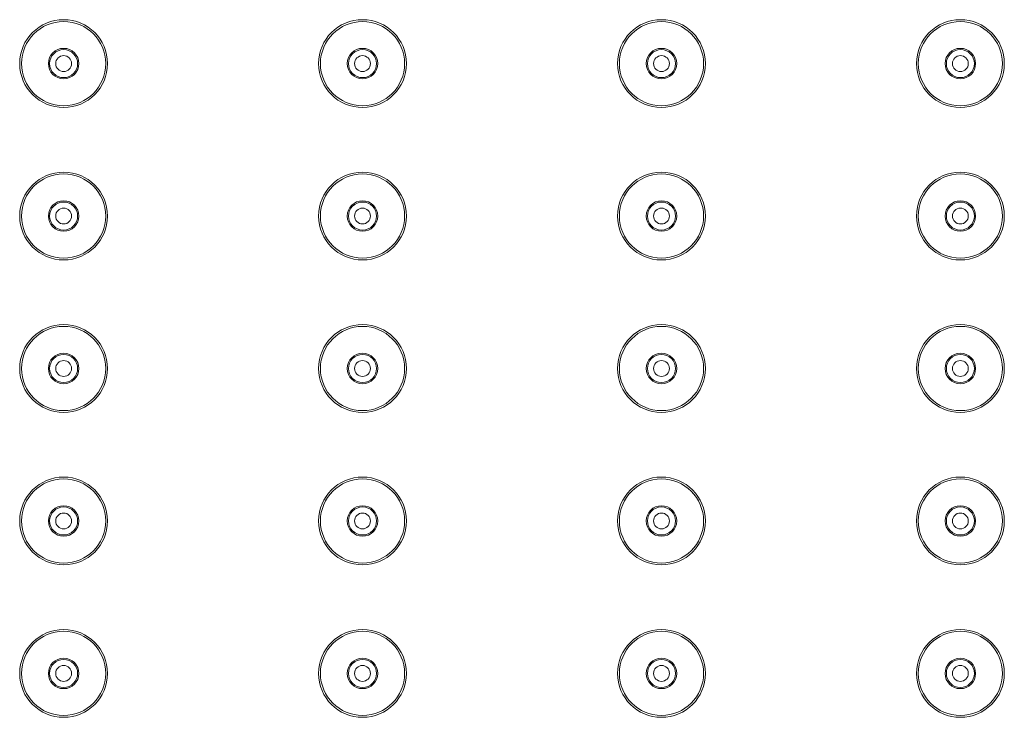
# Model space of a CAD drawing. Units: millimetres. Extents: x 32192 to 33452, y 4586 to 6368.
# Drawn here: x 32898 to 32979, y 5998 to 6055 of the extents above; entities that cross this region are included whole.
import ezdxf

# ---------------------------------------------------------------- set-up
doc = ezdxf.new("R2010")
doc.units = ezdxf.units.MM
doc.header["$LTSCALE"] = 10
doc.layers.add('細線', color=7, linetype='Continuous', lineweight=9)

msp = doc.modelspace()

# ---------------------------------------------------------------- linework, layer by layer
at = {"layer": '細線'}
for points in [[(32905.415, 6051.831), (32905.415, 6053.819), (32903.803, 6055.431), (32901.815, 6055.431), (32899.827, 6055.431), (32898.215, 6053.819), (32898.215, 6051.831), (32898.215, 6049.843), (32899.827, 6048.231), (32901.815, 6048.231), (32903.803, 6048.231), (32905.415, 6049.843), (32905.415, 6051.831)], [(32905.265, 6051.831), (32905.265, 6053.737), (32903.72, 6055.281), (32901.815, 6055.281), (32899.909, 6055.281), (32898.365, 6053.737), (32898.365, 6051.831), (32898.365, 6049.926), (32899.909, 6048.381), (32901.815, 6048.381), (32903.72, 6048.381), (32905.265, 6049.926), (32905.265, 6051.831)], [(32929.915, 6051.831), (32929.915, 6053.819), (32928.303, 6055.431), (32926.315, 6055.431), (32924.327, 6055.431), (32922.715, 6053.819), (32922.715, 6051.831), (32922.715, 6049.843), (32924.327, 6048.231), (32926.315, 6048.231), (32928.303, 6048.231), (32929.915, 6049.843), (32929.915, 6051.831)], [(32929.765, 6051.831), (32929.765, 6053.737), (32928.22, 6055.281), (32926.315, 6055.281), (32924.409, 6055.281), (32922.865, 6053.737), (32922.865, 6051.831), (32922.865, 6049.926), (32924.409, 6048.381), (32926.315, 6048.381), (32928.22, 6048.381), (32929.765, 6049.926), (32929.765, 6051.831)], [(32954.415, 6051.831), (32954.415, 6053.819), (32952.803, 6055.431), (32950.815, 6055.431), (32948.827, 6055.431), (32947.215, 6053.819), (32947.215, 6051.831), (32947.215, 6049.843), (32948.827, 6048.231), (32950.815, 6048.231), (32952.803, 6048.231), (32954.415, 6049.843), (32954.415, 6051.831)], [(32954.265, 6051.831), (32954.265, 6053.737), (32952.72, 6055.281), (32950.815, 6055.281), (32948.909, 6055.281), (32947.365, 6053.737), (32947.365, 6051.831), (32947.365, 6049.926), (32948.909, 6048.381), (32950.815, 6048.381), (32952.72, 6048.381), (32954.265, 6049.926), (32954.265, 6051.831)], [(32978.915, 6051.831), (32978.915, 6053.819), (32977.303, 6055.431), (32975.315, 6055.431), (32973.327, 6055.431), (32971.715, 6053.819), (32971.715, 6051.831), (32971.715, 6049.843), (32973.327, 6048.231), (32975.315, 6048.231), (32977.303, 6048.231), (32978.915, 6049.843), (32978.915, 6051.831)], [(32978.765, 6051.831), (32978.765, 6053.737), (32977.22, 6055.281), (32975.315, 6055.281), (32973.409, 6055.281), (32971.865, 6053.737), (32971.865, 6051.831), (32971.865, 6049.926), (32973.409, 6048.381), (32975.315, 6048.381), (32977.22, 6048.381), (32978.765, 6049.926), (32978.765, 6051.831)], [(32903.065, 6051.831), (32903.065, 6052.522), (32902.505, 6053.081), (32901.815, 6053.081), (32901.124, 6053.081), (32900.565, 6052.522), (32900.565, 6051.831), (32900.565, 6051.141), (32901.124, 6050.581), (32901.815, 6050.581), (32902.505, 6050.581), (32903.065, 6051.141), (32903.065, 6051.831)], [(32902.965, 6051.831), (32902.965, 6052.466), (32902.45, 6052.981), (32901.815, 6052.981), (32901.18, 6052.981), (32900.665, 6052.466), (32900.665, 6051.831), (32900.665, 6051.196), (32901.18, 6050.681), (32901.815, 6050.681), (32902.45, 6050.681), (32902.965, 6051.196), (32902.965, 6051.831)], [(32927.565, 6051.831), (32927.565, 6052.522), (32927.005, 6053.081), (32926.315, 6053.081), (32925.624, 6053.081), (32925.065, 6052.522), (32925.065, 6051.831), (32925.065, 6051.141), (32925.624, 6050.581), (32926.315, 6050.581), (32927.005, 6050.581), (32927.565, 6051.141), (32927.565, 6051.831)], [(32927.465, 6051.831), (32927.465, 6052.466), (32926.95, 6052.981), (32926.315, 6052.981), (32925.68, 6052.981), (32925.165, 6052.466), (32925.165, 6051.831), (32925.165, 6051.196), (32925.68, 6050.681), (32926.315, 6050.681), (32926.95, 6050.681), (32927.465, 6051.196), (32927.465, 6051.831)], [(32952.065, 6051.831), (32952.065, 6052.522), (32951.505, 6053.081), (32950.815, 6053.081), (32950.124, 6053.081), (32949.565, 6052.522), (32949.565, 6051.831), (32949.565, 6051.141), (32950.124, 6050.581), (32950.815, 6050.581), (32951.505, 6050.581), (32952.065, 6051.141), (32952.065, 6051.831)], [(32951.965, 6051.831), (32951.965, 6052.466), (32951.45, 6052.981), (32950.815, 6052.981), (32950.18, 6052.981), (32949.665, 6052.466), (32949.665, 6051.831), (32949.665, 6051.196), (32950.18, 6050.681), (32950.815, 6050.681), (32951.45, 6050.681), (32951.965, 6051.196), (32951.965, 6051.831)], [(32976.565, 6051.831), (32976.565, 6052.522), (32976.005, 6053.081), (32975.315, 6053.081), (32974.624, 6053.081), (32974.065, 6052.522), (32974.065, 6051.831), (32974.065, 6051.141), (32974.624, 6050.581), (32975.315, 6050.581), (32976.005, 6050.581), (32976.565, 6051.141), (32976.565, 6051.831)], [(32976.465, 6051.831), (32976.465, 6052.466), (32975.95, 6052.981), (32975.315, 6052.981), (32974.68, 6052.981), (32974.165, 6052.466), (32974.165, 6051.831), (32974.165, 6051.196), (32974.68, 6050.681), (32975.315, 6050.681), (32975.95, 6050.681), (32976.465, 6051.196), (32976.465, 6051.831)], [(32902.465, 6051.831), (32902.465, 6052.19), (32902.174, 6052.481), (32901.815, 6052.481), (32901.456, 6052.481), (32901.165, 6052.19), (32901.165, 6051.831), (32901.165, 6051.472), (32901.456, 6051.181), (32901.815, 6051.181), (32902.174, 6051.181), (32902.465, 6051.472), (32902.465, 6051.831)], [(32926.965, 6051.831), (32926.965, 6052.19), (32926.674, 6052.481), (32926.315, 6052.481), (32925.956, 6052.481), (32925.665, 6052.19), (32925.665, 6051.831), (32925.665, 6051.472), (32925.956, 6051.181), (32926.315, 6051.181), (32926.674, 6051.181), (32926.965, 6051.472), (32926.965, 6051.831)], [(32951.465, 6051.831), (32951.465, 6052.19), (32951.174, 6052.481), (32950.815, 6052.481), (32950.456, 6052.481), (32950.165, 6052.19), (32950.165, 6051.831), (32950.165, 6051.472), (32950.456, 6051.181), (32950.815, 6051.181), (32951.174, 6051.181), (32951.465, 6051.472), (32951.465, 6051.831)], [(32975.965, 6051.831), (32975.965, 6052.19), (32975.674, 6052.481), (32975.315, 6052.481), (32974.956, 6052.481), (32974.665, 6052.19), (32974.665, 6051.831), (32974.665, 6051.472), (32974.956, 6051.181), (32975.315, 6051.181), (32975.674, 6051.181), (32975.965, 6051.472), (32975.965, 6051.831)], [(32905.415, 6039.331), (32905.415, 6041.319), (32903.803, 6042.931), (32901.815, 6042.931), (32899.827, 6042.931), (32898.215, 6041.319), (32898.215, 6039.331), (32898.215, 6037.343), (32899.827, 6035.731), (32901.815, 6035.731), (32903.803, 6035.731), (32905.415, 6037.343), (32905.415, 6039.331)], [(32929.915, 6039.331), (32929.915, 6041.319), (32928.303, 6042.931), (32926.315, 6042.931), (32924.327, 6042.931), (32922.715, 6041.319), (32922.715, 6039.331), (32922.715, 6037.343), (32924.327, 6035.731), (32926.315, 6035.731), (32928.303, 6035.731), (32929.915, 6037.343), (32929.915, 6039.331)], [(32954.415, 6039.331), (32954.415, 6041.319), (32952.803, 6042.931), (32950.815, 6042.931), (32948.827, 6042.931), (32947.215, 6041.319), (32947.215, 6039.331), (32947.215, 6037.343), (32948.827, 6035.731), (32950.815, 6035.731), (32952.803, 6035.731), (32954.415, 6037.343), (32954.415, 6039.331)], [(32978.915, 6039.331), (32978.915, 6041.319), (32977.303, 6042.931), (32975.315, 6042.931), (32973.327, 6042.931), (32971.715, 6041.319), (32971.715, 6039.331), (32971.715, 6037.343), (32973.327, 6035.731), (32975.315, 6035.731), (32977.303, 6035.731), (32978.915, 6037.343), (32978.915, 6039.331)], [(32905.265, 6039.331), (32905.265, 6041.237), (32903.72, 6042.781), (32901.815, 6042.781), (32899.909, 6042.781), (32898.365, 6041.237), (32898.365, 6039.331), (32898.365, 6037.426), (32899.909, 6035.881), (32901.815, 6035.881), (32903.72, 6035.881), (32905.265, 6037.426), (32905.265, 6039.331)], [(32929.765, 6039.331), (32929.765, 6041.237), (32928.22, 6042.781), (32926.315, 6042.781), (32924.409, 6042.781), (32922.865, 6041.237), (32922.865, 6039.331), (32922.865, 6037.426), (32924.409, 6035.881), (32926.315, 6035.881), (32928.22, 6035.881), (32929.765, 6037.426), (32929.765, 6039.331)], [(32954.265, 6039.331), (32954.265, 6041.237), (32952.72, 6042.781), (32950.815, 6042.781), (32948.909, 6042.781), (32947.365, 6041.237), (32947.365, 6039.331), (32947.365, 6037.426), (32948.909, 6035.881), (32950.815, 6035.881), (32952.72, 6035.881), (32954.265, 6037.426), (32954.265, 6039.331)], [(32978.765, 6039.331), (32978.765, 6041.237), (32977.22, 6042.781), (32975.315, 6042.781), (32973.409, 6042.781), (32971.865, 6041.237), (32971.865, 6039.331), (32971.865, 6037.426), (32973.409, 6035.881), (32975.315, 6035.881), (32977.22, 6035.881), (32978.765, 6037.426), (32978.765, 6039.331)], [(32903.065, 6039.331), (32903.065, 6040.022), (32902.505, 6040.581), (32901.815, 6040.581), (32901.124, 6040.581), (32900.565, 6040.022), (32900.565, 6039.331), (32900.565, 6038.641), (32901.124, 6038.081), (32901.815, 6038.081), (32902.505, 6038.081), (32903.065, 6038.641), (32903.065, 6039.331)], [(32902.965, 6039.331), (32902.965, 6039.966), (32902.45, 6040.481), (32901.815, 6040.481), (32901.18, 6040.481), (32900.665, 6039.966), (32900.665, 6039.331), (32900.665, 6038.696), (32901.18, 6038.181), (32901.815, 6038.181), (32902.45, 6038.181), (32902.965, 6038.696), (32902.965, 6039.331)], [(32927.565, 6039.331), (32927.565, 6040.022), (32927.005, 6040.581), (32926.315, 6040.581), (32925.624, 6040.581), (32925.065, 6040.022), (32925.065, 6039.331), (32925.065, 6038.641), (32925.624, 6038.081), (32926.315, 6038.081), (32927.005, 6038.081), (32927.565, 6038.641), (32927.565, 6039.331)], [(32927.465, 6039.331), (32927.465, 6039.966), (32926.95, 6040.481), (32926.315, 6040.481), (32925.68, 6040.481), (32925.165, 6039.966), (32925.165, 6039.331), (32925.165, 6038.696), (32925.68, 6038.181), (32926.315, 6038.181), (32926.95, 6038.181), (32927.465, 6038.696), (32927.465, 6039.331)], [(32952.065, 6039.331), (32952.065, 6040.022), (32951.505, 6040.581), (32950.815, 6040.581), (32950.124, 6040.581), (32949.565, 6040.022), (32949.565, 6039.331), (32949.565, 6038.641), (32950.124, 6038.081), (32950.815, 6038.081), (32951.505, 6038.081), (32952.065, 6038.641), (32952.065, 6039.331)], [(32951.965, 6039.331), (32951.965, 6039.966), (32951.45, 6040.481), (32950.815, 6040.481), (32950.18, 6040.481), (32949.665, 6039.966), (32949.665, 6039.331), (32949.665, 6038.696), (32950.18, 6038.181), (32950.815, 6038.181), (32951.45, 6038.181), (32951.965, 6038.696), (32951.965, 6039.331)], [(32976.565, 6039.331), (32976.565, 6040.022), (32976.005, 6040.581), (32975.315, 6040.581), (32974.624, 6040.581), (32974.065, 6040.022), (32974.065, 6039.331), (32974.065, 6038.641), (32974.624, 6038.081), (32975.315, 6038.081), (32976.005, 6038.081), (32976.565, 6038.641), (32976.565, 6039.331)], [(32976.465, 6039.331), (32976.465, 6039.966), (32975.95, 6040.481), (32975.315, 6040.481), (32974.68, 6040.481), (32974.165, 6039.966), (32974.165, 6039.331), (32974.165, 6038.696), (32974.68, 6038.181), (32975.315, 6038.181), (32975.95, 6038.181), (32976.465, 6038.696), (32976.465, 6039.331)], [(32902.465, 6039.331), (32902.465, 6039.69), (32902.174, 6039.981), (32901.815, 6039.981), (32901.456, 6039.981), (32901.165, 6039.69), (32901.165, 6039.331), (32901.165, 6038.972), (32901.456, 6038.681), (32901.815, 6038.681), (32902.174, 6038.681), (32902.465, 6038.972), (32902.465, 6039.331)], [(32926.965, 6039.331), (32926.965, 6039.69), (32926.674, 6039.981), (32926.315, 6039.981), (32925.956, 6039.981), (32925.665, 6039.69), (32925.665, 6039.331), (32925.665, 6038.972), (32925.956, 6038.681), (32926.315, 6038.681), (32926.674, 6038.681), (32926.965, 6038.972), (32926.965, 6039.331)], [(32951.465, 6039.331), (32951.465, 6039.69), (32951.174, 6039.981), (32950.815, 6039.981), (32950.456, 6039.981), (32950.165, 6039.69), (32950.165, 6039.331), (32950.165, 6038.972), (32950.456, 6038.681), (32950.815, 6038.681), (32951.174, 6038.681), (32951.465, 6038.972), (32951.465, 6039.331)], [(32975.965, 6039.331), (32975.965, 6039.69), (32975.674, 6039.981), (32975.315, 6039.981), (32974.956, 6039.981), (32974.665, 6039.69), (32974.665, 6039.331), (32974.665, 6038.972), (32974.956, 6038.681), (32975.315, 6038.681), (32975.674, 6038.681), (32975.965, 6038.972), (32975.965, 6039.331)], [(32905.415, 6026.831), (32905.415, 6028.819), (32903.803, 6030.431), (32901.815, 6030.431), (32899.827, 6030.431), (32898.215, 6028.819), (32898.215, 6026.831), (32898.215, 6024.843), (32899.827, 6023.231), (32901.815, 6023.231), (32903.803, 6023.231), (32905.415, 6024.843), (32905.415, 6026.831)], [(32905.265, 6026.831), (32905.265, 6028.737), (32903.72, 6030.281), (32901.815, 6030.281), (32899.909, 6030.281), (32898.365, 6028.737), (32898.365, 6026.831), (32898.365, 6024.926), (32899.909, 6023.381), (32901.815, 6023.381), (32903.72, 6023.381), (32905.265, 6024.926), (32905.265, 6026.831)], [(32929.915, 6026.831), (32929.915, 6028.819), (32928.303, 6030.431), (32926.315, 6030.431), (32924.327, 6030.431), (32922.715, 6028.819), (32922.715, 6026.831), (32922.715, 6024.843), (32924.327, 6023.231), (32926.315, 6023.231), (32928.303, 6023.231), (32929.915, 6024.843), (32929.915, 6026.831)], [(32929.765, 6026.831), (32929.765, 6028.737), (32928.22, 6030.281), (32926.315, 6030.281), (32924.409, 6030.281), (32922.865, 6028.737), (32922.865, 6026.831), (32922.865, 6024.926), (32924.409, 6023.381), (32926.315, 6023.381), (32928.22, 6023.381), (32929.765, 6024.926), (32929.765, 6026.831)], [(32954.415, 6026.831), (32954.415, 6028.819), (32952.803, 6030.431), (32950.815, 6030.431), (32948.827, 6030.431), (32947.215, 6028.819), (32947.215, 6026.831), (32947.215, 6024.843), (32948.827, 6023.231), (32950.815, 6023.231), (32952.803, 6023.231), (32954.415, 6024.843), (32954.415, 6026.831)], [(32954.265, 6026.831), (32954.265, 6028.737), (32952.72, 6030.281), (32950.815, 6030.281), (32948.909, 6030.281), (32947.365, 6028.737), (32947.365, 6026.831), (32947.365, 6024.926), (32948.909, 6023.381), (32950.815, 6023.381), (32952.72, 6023.381), (32954.265, 6024.926), (32954.265, 6026.831)], [(32978.915, 6026.831), (32978.915, 6028.819), (32977.303, 6030.431), (32975.315, 6030.431), (32973.327, 6030.431), (32971.715, 6028.819), (32971.715, 6026.831), (32971.715, 6024.843), (32973.327, 6023.231), (32975.315, 6023.231), (32977.303, 6023.231), (32978.915, 6024.843), (32978.915, 6026.831)], [(32978.765, 6026.831), (32978.765, 6028.737), (32977.22, 6030.281), (32975.315, 6030.281), (32973.409, 6030.281), (32971.865, 6028.737), (32971.865, 6026.831), (32971.865, 6024.926), (32973.409, 6023.381), (32975.315, 6023.381), (32977.22, 6023.381), (32978.765, 6024.926), (32978.765, 6026.831)], [(32903.065, 6026.831), (32903.065, 6027.522), (32902.505, 6028.081), (32901.815, 6028.081), (32901.124, 6028.081), (32900.565, 6027.522), (32900.565, 6026.831), (32900.565, 6026.141), (32901.124, 6025.581), (32901.815, 6025.581), (32902.505, 6025.581), (32903.065, 6026.141), (32903.065, 6026.831)], [(32902.965, 6026.831), (32902.965, 6027.466), (32902.45, 6027.981), (32901.815, 6027.981), (32901.18, 6027.981), (32900.665, 6027.466), (32900.665, 6026.831), (32900.665, 6026.196), (32901.18, 6025.681), (32901.815, 6025.681), (32902.45, 6025.681), (32902.965, 6026.196), (32902.965, 6026.831)], [(32927.565, 6026.831), (32927.565, 6027.522), (32927.005, 6028.081), (32926.315, 6028.081), (32925.624, 6028.081), (32925.065, 6027.522), (32925.065, 6026.831), (32925.065, 6026.141), (32925.624, 6025.581), (32926.315, 6025.581), (32927.005, 6025.581), (32927.565, 6026.141), (32927.565, 6026.831)], [(32927.465, 6026.831), (32927.465, 6027.466), (32926.95, 6027.981), (32926.315, 6027.981), (32925.68, 6027.981), (32925.165, 6027.466), (32925.165, 6026.831), (32925.165, 6026.196), (32925.68, 6025.681), (32926.315, 6025.681), (32926.95, 6025.681), (32927.465, 6026.196), (32927.465, 6026.831)], [(32952.065, 6026.831), (32952.065, 6027.522), (32951.505, 6028.081), (32950.815, 6028.081), (32950.124, 6028.081), (32949.565, 6027.522), (32949.565, 6026.831), (32949.565, 6026.141), (32950.124, 6025.581), (32950.815, 6025.581), (32951.505, 6025.581), (32952.065, 6026.141), (32952.065, 6026.831)], [(32951.965, 6026.831), (32951.965, 6027.466), (32951.45, 6027.981), (32950.815, 6027.981), (32950.18, 6027.981), (32949.665, 6027.466), (32949.665, 6026.831), (32949.665, 6026.196), (32950.18, 6025.681), (32950.815, 6025.681), (32951.45, 6025.681), (32951.965, 6026.196), (32951.965, 6026.831)], [(32976.565, 6026.831), (32976.565, 6027.522), (32976.005, 6028.081), (32975.315, 6028.081), (32974.624, 6028.081), (32974.065, 6027.522), (32974.065, 6026.831), (32974.065, 6026.141), (32974.624, 6025.581), (32975.315, 6025.581), (32976.005, 6025.581), (32976.565, 6026.141), (32976.565, 6026.831)], [(32976.465, 6026.831), (32976.465, 6027.466), (32975.95, 6027.981), (32975.315, 6027.981), (32974.68, 6027.981), (32974.165, 6027.466), (32974.165, 6026.831), (32974.165, 6026.196), (32974.68, 6025.681), (32975.315, 6025.681), (32975.95, 6025.681), (32976.465, 6026.196), (32976.465, 6026.831)], [(32902.465, 6026.831), (32902.465, 6027.19), (32902.174, 6027.481), (32901.815, 6027.481), (32901.456, 6027.481), (32901.165, 6027.19), (32901.165, 6026.831), (32901.165, 6026.472), (32901.456, 6026.181), (32901.815, 6026.181), (32902.174, 6026.181), (32902.465, 6026.472), (32902.465, 6026.831)], [(32926.965, 6026.831), (32926.965, 6027.19), (32926.674, 6027.481), (32926.315, 6027.481), (32925.956, 6027.481), (32925.665, 6027.19), (32925.665, 6026.831), (32925.665, 6026.472), (32925.956, 6026.181), (32926.315, 6026.181), (32926.674, 6026.181), (32926.965, 6026.472), (32926.965, 6026.831)], [(32951.465, 6026.831), (32951.465, 6027.19), (32951.174, 6027.481), (32950.815, 6027.481), (32950.456, 6027.481), (32950.165, 6027.19), (32950.165, 6026.831), (32950.165, 6026.472), (32950.456, 6026.181), (32950.815, 6026.181), (32951.174, 6026.181), (32951.465, 6026.472), (32951.465, 6026.831)], [(32975.965, 6026.831), (32975.965, 6027.19), (32975.674, 6027.481), (32975.315, 6027.481), (32974.956, 6027.481), (32974.665, 6027.19), (32974.665, 6026.831), (32974.665, 6026.472), (32974.956, 6026.181), (32975.315, 6026.181), (32975.674, 6026.181), (32975.965, 6026.472), (32975.965, 6026.831)], [(32905.415, 6014.331), (32905.415, 6016.319), (32903.803, 6017.931), (32901.815, 6017.931), (32899.827, 6017.931), (32898.215, 6016.319), (32898.215, 6014.331), (32898.215, 6012.343), (32899.827, 6010.731), (32901.815, 6010.731), (32903.803, 6010.731), (32905.415, 6012.343), (32905.415, 6014.331)], [(32929.915, 6014.331), (32929.915, 6016.319), (32928.303, 6017.931), (32926.315, 6017.931), (32924.327, 6017.931), (32922.715, 6016.319), (32922.715, 6014.331), (32922.715, 6012.343), (32924.327, 6010.731), (32926.315, 6010.731), (32928.303, 6010.731), (32929.915, 6012.343), (32929.915, 6014.331)], [(32954.415, 6014.331), (32954.415, 6016.319), (32952.803, 6017.931), (32950.815, 6017.931), (32948.827, 6017.931), (32947.215, 6016.319), (32947.215, 6014.331), (32947.215, 6012.343), (32948.827, 6010.731), (32950.815, 6010.731), (32952.803, 6010.731), (32954.415, 6012.343), (32954.415, 6014.331)], [(32978.915, 6014.331), (32978.915, 6016.319), (32977.303, 6017.931), (32975.315, 6017.931), (32973.327, 6017.931), (32971.715, 6016.319), (32971.715, 6014.331), (32971.715, 6012.343), (32973.327, 6010.731), (32975.315, 6010.731), (32977.303, 6010.731), (32978.915, 6012.343), (32978.915, 6014.331)], [(32905.265, 6014.331), (32905.265, 6016.237), (32903.72, 6017.781), (32901.815, 6017.781), (32899.909, 6017.781), (32898.365, 6016.237), (32898.365, 6014.331), (32898.365, 6012.426), (32899.909, 6010.881), (32901.815, 6010.881), (32903.72, 6010.881), (32905.265, 6012.426), (32905.265, 6014.331)], [(32929.765, 6014.331), (32929.765, 6016.237), (32928.22, 6017.781), (32926.315, 6017.781), (32924.409, 6017.781), (32922.865, 6016.237), (32922.865, 6014.331), (32922.865, 6012.426), (32924.409, 6010.881), (32926.315, 6010.881), (32928.22, 6010.881), (32929.765, 6012.426), (32929.765, 6014.331)], [(32954.265, 6014.331), (32954.265, 6016.237), (32952.72, 6017.781), (32950.815, 6017.781), (32948.909, 6017.781), (32947.365, 6016.237), (32947.365, 6014.331), (32947.365, 6012.426), (32948.909, 6010.881), (32950.815, 6010.881), (32952.72, 6010.881), (32954.265, 6012.426), (32954.265, 6014.331)], [(32978.765, 6014.331), (32978.765, 6016.237), (32977.22, 6017.781), (32975.315, 6017.781), (32973.409, 6017.781), (32971.865, 6016.237), (32971.865, 6014.331), (32971.865, 6012.426), (32973.409, 6010.881), (32975.315, 6010.881), (32977.22, 6010.881), (32978.765, 6012.426), (32978.765, 6014.331)], [(32903.065, 6014.331), (32903.065, 6015.022), (32902.505, 6015.581), (32901.815, 6015.581), (32901.124, 6015.581), (32900.565, 6015.022), (32900.565, 6014.331), (32900.565, 6013.641), (32901.124, 6013.081), (32901.815, 6013.081), (32902.505, 6013.081), (32903.065, 6013.641), (32903.065, 6014.331)], [(32902.965, 6014.331), (32902.965, 6014.966), (32902.45, 6015.481), (32901.815, 6015.481), (32901.18, 6015.481), (32900.665, 6014.966), (32900.665, 6014.331), (32900.665, 6013.696), (32901.18, 6013.181), (32901.815, 6013.181), (32902.45, 6013.181), (32902.965, 6013.696), (32902.965, 6014.331)], [(32927.565, 6014.331), (32927.565, 6015.022), (32927.005, 6015.581), (32926.315, 6015.581), (32925.624, 6015.581), (32925.065, 6015.022), (32925.065, 6014.331), (32925.065, 6013.641), (32925.624, 6013.081), (32926.315, 6013.081), (32927.005, 6013.081), (32927.565, 6013.641), (32927.565, 6014.331)], [(32927.465, 6014.331), (32927.465, 6014.966), (32926.95, 6015.481), (32926.315, 6015.481), (32925.68, 6015.481), (32925.165, 6014.966), (32925.165, 6014.331), (32925.165, 6013.696), (32925.68, 6013.181), (32926.315, 6013.181), (32926.95, 6013.181), (32927.465, 6013.696), (32927.465, 6014.331)], [(32952.065, 6014.331), (32952.065, 6015.022), (32951.505, 6015.581), (32950.815, 6015.581), (32950.124, 6015.581), (32949.565, 6015.022), (32949.565, 6014.331), (32949.565, 6013.641), (32950.124, 6013.081), (32950.815, 6013.081), (32951.505, 6013.081), (32952.065, 6013.641), (32952.065, 6014.331)], [(32951.965, 6014.331), (32951.965, 6014.966), (32951.45, 6015.481), (32950.815, 6015.481), (32950.18, 6015.481), (32949.665, 6014.966), (32949.665, 6014.331), (32949.665, 6013.696), (32950.18, 6013.181), (32950.815, 6013.181), (32951.45, 6013.181), (32951.965, 6013.696), (32951.965, 6014.331)], [(32976.565, 6014.331), (32976.565, 6015.022), (32976.005, 6015.581), (32975.315, 6015.581), (32974.624, 6015.581), (32974.065, 6015.022), (32974.065, 6014.331), (32974.065, 6013.641), (32974.624, 6013.081), (32975.315, 6013.081), (32976.005, 6013.081), (32976.565, 6013.641), (32976.565, 6014.331)], [(32976.465, 6014.331), (32976.465, 6014.966), (32975.95, 6015.481), (32975.315, 6015.481), (32974.68, 6015.481), (32974.165, 6014.966), (32974.165, 6014.331), (32974.165, 6013.696), (32974.68, 6013.181), (32975.315, 6013.181), (32975.95, 6013.181), (32976.465, 6013.696), (32976.465, 6014.331)], [(32902.465, 6014.331), (32902.465, 6014.69), (32902.174, 6014.981), (32901.815, 6014.981), (32901.456, 6014.981), (32901.165, 6014.69), (32901.165, 6014.331), (32901.165, 6013.972), (32901.456, 6013.681), (32901.815, 6013.681), (32902.174, 6013.681), (32902.465, 6013.972), (32902.465, 6014.331)], [(32926.965, 6014.331), (32926.965, 6014.69), (32926.674, 6014.981), (32926.315, 6014.981), (32925.956, 6014.981), (32925.665, 6014.69), (32925.665, 6014.331), (32925.665, 6013.972), (32925.956, 6013.681), (32926.315, 6013.681), (32926.674, 6013.681), (32926.965, 6013.972), (32926.965, 6014.331)], [(32951.465, 6014.331), (32951.465, 6014.69), (32951.174, 6014.981), (32950.815, 6014.981), (32950.456, 6014.981), (32950.165, 6014.69), (32950.165, 6014.331), (32950.165, 6013.972), (32950.456, 6013.681), (32950.815, 6013.681), (32951.174, 6013.681), (32951.465, 6013.972), (32951.465, 6014.331)], [(32975.965, 6014.331), (32975.965, 6014.69), (32975.674, 6014.981), (32975.315, 6014.981), (32974.956, 6014.981), (32974.665, 6014.69), (32974.665, 6014.331), (32974.665, 6013.972), (32974.956, 6013.681), (32975.315, 6013.681), (32975.674, 6013.681), (32975.965, 6013.972), (32975.965, 6014.331)], [(32905.415, 6001.831), (32905.415, 6003.819), (32903.803, 6005.431), (32901.815, 6005.431), (32899.827, 6005.431), (32898.215, 6003.819), (32898.215, 6001.831), (32898.215, 5999.843), (32899.827, 5998.231), (32901.815, 5998.231), (32903.803, 5998.231), (32905.415, 5999.843), (32905.415, 6001.831)], [(32905.265, 6001.831), (32905.265, 6003.737), (32903.72, 6005.281), (32901.815, 6005.281), (32899.909, 6005.281), (32898.365, 6003.737), (32898.365, 6001.831), (32898.365, 5999.926), (32899.909, 5998.381), (32901.815, 5998.381), (32903.72, 5998.381), (32905.265, 5999.926), (32905.265, 6001.831)], [(32929.915, 6001.831), (32929.915, 6003.819), (32928.303, 6005.431), (32926.315, 6005.431), (32924.327, 6005.431), (32922.715, 6003.819), (32922.715, 6001.831), (32922.715, 5999.843), (32924.327, 5998.231), (32926.315, 5998.231), (32928.303, 5998.231), (32929.915, 5999.843), (32929.915, 6001.831)], [(32929.765, 6001.831), (32929.765, 6003.737), (32928.22, 6005.281), (32926.315, 6005.281), (32924.409, 6005.281), (32922.865, 6003.737), (32922.865, 6001.831), (32922.865, 5999.926), (32924.409, 5998.381), (32926.315, 5998.381), (32928.22, 5998.381), (32929.765, 5999.926), (32929.765, 6001.831)], [(32954.415, 6001.831), (32954.415, 6003.819), (32952.803, 6005.431), (32950.815, 6005.431), (32948.827, 6005.431), (32947.215, 6003.819), (32947.215, 6001.831), (32947.215, 5999.843), (32948.827, 5998.231), (32950.815, 5998.231), (32952.803, 5998.231), (32954.415, 5999.843), (32954.415, 6001.831)], [(32954.265, 6001.831), (32954.265, 6003.737), (32952.72, 6005.281), (32950.815, 6005.281), (32948.909, 6005.281), (32947.365, 6003.737), (32947.365, 6001.831), (32947.365, 5999.926), (32948.909, 5998.381), (32950.815, 5998.381), (32952.72, 5998.381), (32954.265, 5999.926), (32954.265, 6001.831)], [(32978.915, 6001.831), (32978.915, 6003.819), (32977.303, 6005.431), (32975.315, 6005.431), (32973.327, 6005.431), (32971.715, 6003.819), (32971.715, 6001.831), (32971.715, 5999.843), (32973.327, 5998.231), (32975.315, 5998.231), (32977.303, 5998.231), (32978.915, 5999.843), (32978.915, 6001.831)], [(32978.765, 6001.831), (32978.765, 6003.737), (32977.22, 6005.281), (32975.315, 6005.281), (32973.409, 6005.281), (32971.865, 6003.737), (32971.865, 6001.831), (32971.865, 5999.926), (32973.409, 5998.381), (32975.315, 5998.381), (32977.22, 5998.381), (32978.765, 5999.926), (32978.765, 6001.831)], [(32903.065, 6001.831), (32903.065, 6002.522), (32902.505, 6003.081), (32901.815, 6003.081), (32901.124, 6003.081), (32900.565, 6002.522), (32900.565, 6001.831), (32900.565, 6001.141), (32901.124, 6000.581), (32901.815, 6000.581), (32902.505, 6000.581), (32903.065, 6001.141), (32903.065, 6001.831)], [(32902.965, 6001.831), (32902.965, 6002.466), (32902.45, 6002.981), (32901.815, 6002.981), (32901.18, 6002.981), (32900.665, 6002.466), (32900.665, 6001.831), (32900.665, 6001.196), (32901.18, 6000.681), (32901.815, 6000.681), (32902.45, 6000.681), (32902.965, 6001.196), (32902.965, 6001.831)], [(32902.465, 6001.831), (32902.465, 6002.19), (32902.174, 6002.481), (32901.815, 6002.481), (32901.456, 6002.481), (32901.165, 6002.19), (32901.165, 6001.831), (32901.165, 6001.472), (32901.456, 6001.181), (32901.815, 6001.181), (32902.174, 6001.181), (32902.465, 6001.472), (32902.465, 6001.831)], [(32927.565, 6001.831), (32927.565, 6002.522), (32927.005, 6003.081), (32926.315, 6003.081), (32925.624, 6003.081), (32925.065, 6002.522), (32925.065, 6001.831), (32925.065, 6001.141), (32925.624, 6000.581), (32926.315, 6000.581), (32927.005, 6000.581), (32927.565, 6001.141), (32927.565, 6001.831)], [(32927.465, 6001.831), (32927.465, 6002.466), (32926.95, 6002.981), (32926.315, 6002.981), (32925.68, 6002.981), (32925.165, 6002.466), (32925.165, 6001.831), (32925.165, 6001.196), (32925.68, 6000.681), (32926.315, 6000.681), (32926.95, 6000.681), (32927.465, 6001.196), (32927.465, 6001.831)], [(32926.965, 6001.831), (32926.965, 6002.19), (32926.674, 6002.481), (32926.315, 6002.481), (32925.956, 6002.481), (32925.665, 6002.19), (32925.665, 6001.831), (32925.665, 6001.472), (32925.956, 6001.181), (32926.315, 6001.181), (32926.674, 6001.181), (32926.965, 6001.472), (32926.965, 6001.831)], [(32952.065, 6001.831), (32952.065, 6002.522), (32951.505, 6003.081), (32950.815, 6003.081), (32950.124, 6003.081), (32949.565, 6002.522), (32949.565, 6001.831), (32949.565, 6001.141), (32950.124, 6000.581), (32950.815, 6000.581), (32951.505, 6000.581), (32952.065, 6001.141), (32952.065, 6001.831)], [(32951.965, 6001.831), (32951.965, 6002.466), (32951.45, 6002.981), (32950.815, 6002.981), (32950.18, 6002.981), (32949.665, 6002.466), (32949.665, 6001.831), (32949.665, 6001.196), (32950.18, 6000.681), (32950.815, 6000.681), (32951.45, 6000.681), (32951.965, 6001.196), (32951.965, 6001.831)], [(32951.465, 6001.831), (32951.465, 6002.19), (32951.174, 6002.481), (32950.815, 6002.481), (32950.456, 6002.481), (32950.165, 6002.19), (32950.165, 6001.831), (32950.165, 6001.472), (32950.456, 6001.181), (32950.815, 6001.181), (32951.174, 6001.181), (32951.465, 6001.472), (32951.465, 6001.831)], [(32976.565, 6001.831), (32976.565, 6002.522), (32976.005, 6003.081), (32975.315, 6003.081), (32974.624, 6003.081), (32974.065, 6002.522), (32974.065, 6001.831), (32974.065, 6001.141), (32974.624, 6000.581), (32975.315, 6000.581), (32976.005, 6000.581), (32976.565, 6001.141), (32976.565, 6001.831)], [(32976.465, 6001.831), (32976.465, 6002.466), (32975.95, 6002.981), (32975.315, 6002.981), (32974.68, 6002.981), (32974.165, 6002.466), (32974.165, 6001.831), (32974.165, 6001.196), (32974.68, 6000.681), (32975.315, 6000.681), (32975.95, 6000.681), (32976.465, 6001.196), (32976.465, 6001.831)], [(32975.965, 6001.831), (32975.965, 6002.19), (32975.674, 6002.481), (32975.315, 6002.481), (32974.956, 6002.481), (32974.665, 6002.19), (32974.665, 6001.831), (32974.665, 6001.472), (32974.956, 6001.181), (32975.315, 6001.181), (32975.674, 6001.181), (32975.965, 6001.472), (32975.965, 6001.831)]]:
    msp.add_open_spline(points, degree=3, knots=[0, 0, 0, 0, 1, 1, 1, 2, 2, 2, 3, 3, 3, 4, 4, 4, 4], dxfattribs=at)

doc.saveas('drawing.dxf')
